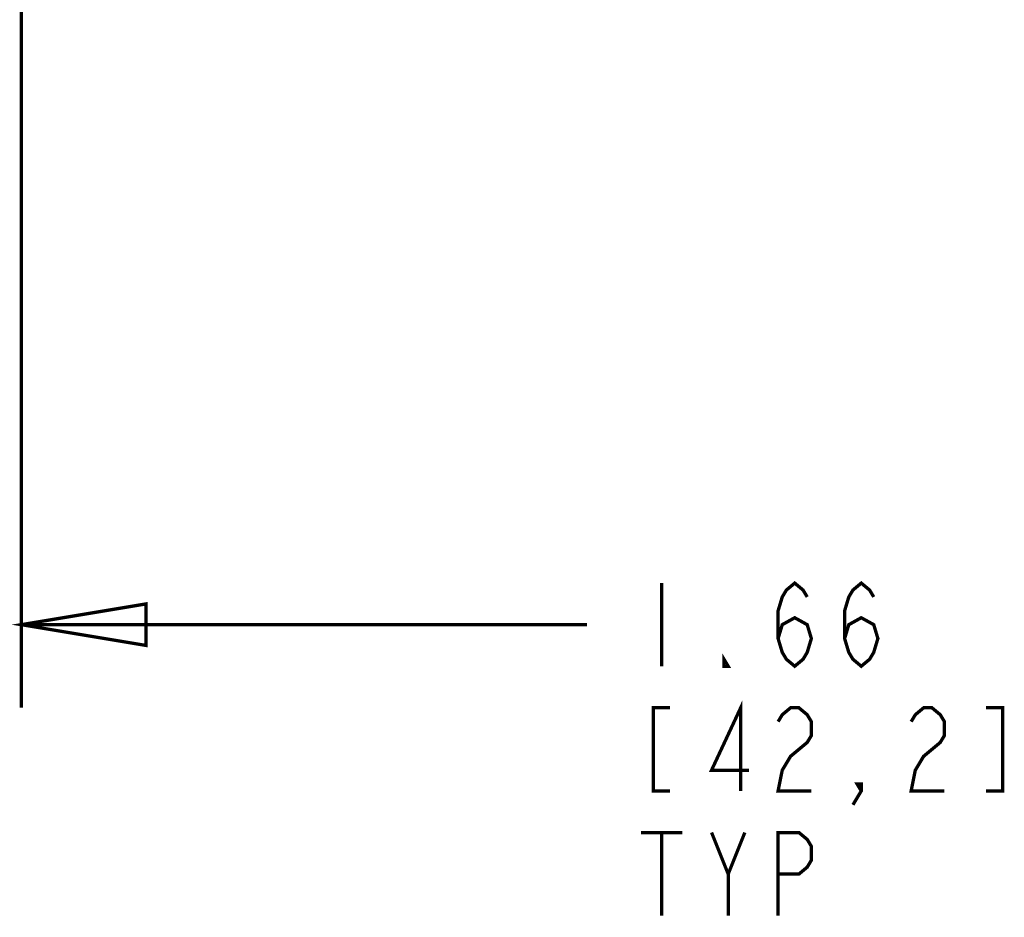
# Model space of a CAD drawing. Units: millimetres. Extents: x 0 to 432, y 0 to 280.
# Drawn here: x 131 to 168, y 77 to 111 of the extents above; entities that cross this region are included whole.
import ezdxf

# ---------------------------------------------------------------- set-up
doc = ezdxf.new("R2010")
doc.units = ezdxf.units.MM
doc.layers.add('P', color=7, linetype='Continuous')

msp = doc.modelspace()

# ---------------------------------------------------------------- linework, layer by layer
at = {"layer": 'P', "const_width": 0.127}
for points in [[(130.581, 115.605), (130.581, 85.055)], [(155.028, 89.817), (155.028, 86.642)], [(159.473, 87.701), (159.632, 88.23), (160.108, 88.494), (160.584, 88.23), (160.743, 87.701), (160.584, 87.171), (160.426, 86.907), (160.108, 86.642), (159.791, 86.907), (159.632, 87.171), (159.473, 87.701), (159.473, 88.759), (159.632, 89.288), (159.791, 89.553), (160.108, 89.817), (160.426, 89.553), (160.584, 89.288)], [(162.013, 87.701), (162.172, 88.23), (162.648, 88.494), (163.124, 88.23), (163.283, 87.701), (163.124, 87.171), (162.966, 86.907), (162.648, 86.642), (162.331, 86.907), (162.172, 87.171), (162.013, 87.701), (162.013, 88.759), (162.172, 89.288), (162.331, 89.553), (162.648, 89.817), (162.966, 89.553), (163.124, 89.288)], [(130.581, 88.23), (135.343, 89.023), (135.343, 87.436), (130.581, 88.23)], [(130.581, 88.23), (152.171, 88.23)], [(157.568, 86.642), (157.409, 86.642), (157.409, 86.907), (157.568, 86.642)], [(158.044, 81.88), (158.044, 85.055), (156.933, 82.673), (158.362, 82.673)], [(155.346, 85.055), (154.711, 85.055), (154.711, 81.88), (155.346, 81.88)], [(159.473, 84.526), (159.632, 84.79), (159.949, 85.055), (160.267, 85.055), (160.584, 84.79), (160.743, 84.526), (160.743, 83.996), (160.584, 83.732), (160.267, 83.467), (159.949, 83.203), (159.632, 82.673), (159.473, 81.88), (160.743, 81.88)], [(164.553, 84.526), (164.712, 84.79), (165.029, 85.055), (165.347, 85.055), (165.664, 84.79), (165.823, 84.526), (165.823, 83.996), (165.664, 83.732), (165.347, 83.467), (165.029, 83.203), (164.712, 82.673), (164.553, 81.88), (165.823, 81.88)], [(167.411, 81.88), (168.046, 81.88), (168.046, 85.055), (167.411, 85.055)], [(162.648, 81.88), (162.489, 82.144), (162.648, 82.144), (162.648, 81.88), (162.331, 81.351)], [(154.234, 80.292), (155.822, 80.292)], [(155.028, 80.292), (155.028, 77.117)], [(156.933, 80.292), (157.568, 78.705), (157.568, 77.117)], [(157.568, 78.705), (158.203, 80.292)], [(159.473, 77.117), (159.473, 80.292), (160.267, 80.292), (160.584, 80.028), (160.743, 79.763), (160.743, 79.234), (160.584, 78.969), (160.267, 78.705), (159.473, 78.705)]]:
    msp.add_lwpolyline(points, dxfattribs=at)

doc.saveas('drawing.dxf')
